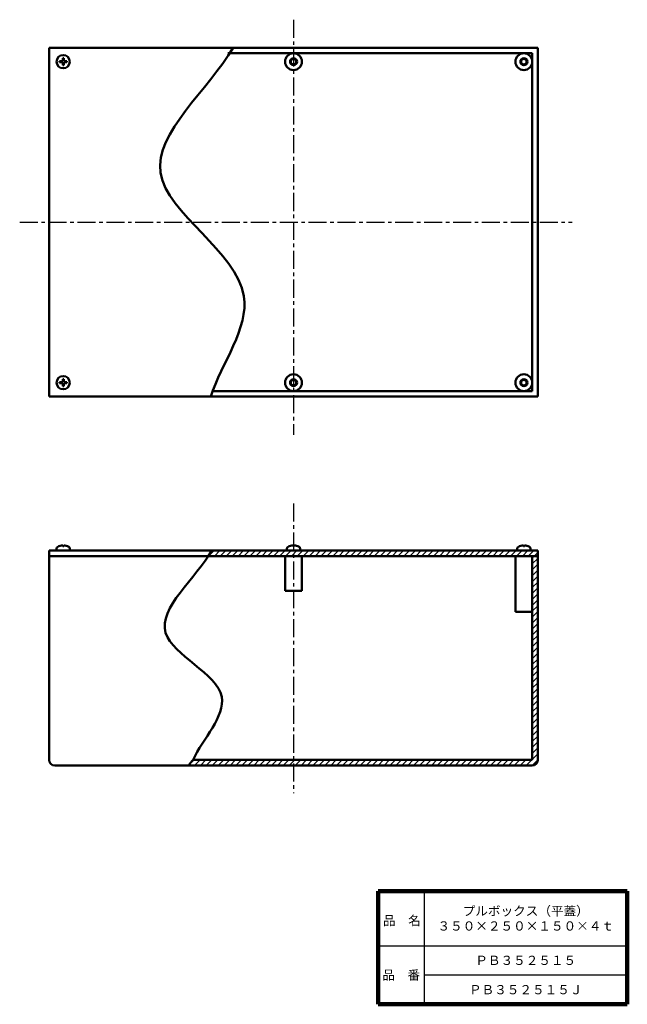
# Model space of a CAD drawing. Units: millimetres. Extents: x 158 to 593, y 88 to 793.
import ezdxf

# ---------------------------------------------------------------- set-up
doc = ezdxf.new("R2010")
doc.units = ezdxf.units.MM
doc.header["$LTSCALE"] = 0.407373
doc.linetypes.add('CENTER', pattern=[50.8, 31.75, -6.35, 6.35, -6.35])
doc.layers.add('NoLayerName_001', color=7, linetype='Continuous')
doc.layers.add('NoLayerName_002', color=7, linetype='Continuous')
doc.styles.get("Standard").update_dxf_attribs({"font": 'txt', "bigfont": 'extfont2'})

# ---------------------------------------------------------------- blocks, each defined once
blk = doc.blocks.new('*X1')
at = {"layer": 'NoLayerName_001', "color": 7, "linetype": 'Continuous', "lineweight": 25}
for p, q in [((0, 0), (4, 4)), ((4.24, 0), (8.24, 4)), ((8.49, 0), (12.49, 4)), ((12.73, 0), (16.73, 4)), ((16.97, 0), (20.97, 4)), ((21.21, 0), (25.21, 4)), ((25.46, 0), (29.46, 4)), ((29.7, 0), (33.7, 4)), ((33.94, 0), (37.94, 4)), ((38.18, 0), (42.18, 4)), ((42.43, 0), (46.43, 4)), ((46.67, 0), (50.67, 4)), ((50.91, 0), (54.91, 4)), ((55.15, 0), (59.15, 4)), ((59.4, 0), (63.4, 4)), ((63.64, 0), (67.64, 4)), ((67.88, 0), (71.88, 4)), ((72.12, 0), (76.12, 4)), ((76.37, 0), (80.37, 4)), ((80.61, 0), (84.61, 4)), ((84.85, 0), (88.85, 4)), ((89.1, 0), (93.1, 4)), ((93.34, 0), (97.34, 4)), ((97.58, 0), (101.58, 4)), ((101.82, 0), (105.82, 4)), ((106.07, 0), (110.07, 4)), ((110.31, 0), (114.31, 4)), ((114.55, 0), (118.55, 4)), ((118.79, 0), (122.79, 4)), ((123.04, 0), (127.04, 4)), ((127.28, 0), (131.28, 4)), ((131.52, 0), (135.52, 4)), ((135.76, 0), (139.76, 4)), ((140.01, 0), (144.01, 4)), ((144.25, 0), (148.25, 4)), ((148.49, 0), (152.49, 4)), ((152.74, 0), (156.74, 4)), ((156.98, 0), (160.98, 4)), ((161.22, 0), (165.22, 4)), ((165.46, 0), (169.46, 4)), ((169.71, 0), (173.71, 4)), ((173.95, 0), (177.95, 4)), ((178.19, 0), (182.19, 4)), ((182.43, 0), (186.43, 4)), ((186.68, 0), (190.68, 4)), ((190.92, 0), (194.92, 4)), ((195.16, 0), (199.16, 4)), ((199.4, 0), (203.4, 4)), ((203.65, 0), (207.65, 4)), ((207.89, 0), (211.89, 4)), ((212.13, 0), (216.13, 4)), ((216.37, 0), (220.37, 4)), ((220.62, 0), (224.62, 4)), ((224.86, 0), (228.86, 4)), ((229.1, 0), (233.1, 4)), ((233.35, 0), (235.96, 2.61))]:
    blk.add_line(p, q, dxfattribs=at)
blk = doc.blocks.new('*X2')
at = {"layer": 'NoLayerName_001', "color": 7, "linetype": 'Continuous', "lineweight": 25}
for p, q in [((246.19, 148.61), (247.58, 150)), ((246.19, 144.37), (250.19, 148.37)), ((246.19, 140.13), (250.19, 144.13)), ((246.19, 135.88), (250.19, 139.88)), ((246.19, 131.64), (250.19, 135.64)), ((246.19, 127.4), (250.19, 131.4)), ((246.19, 123.16), (250.19, 127.16)), ((246.19, 118.91), (250.19, 122.91)), ((246.19, 114.67), (250.19, 118.67)), ((246.19, 110.43), (250.19, 114.43)), ((246.19, 106.19), (250.19, 110.19)), ((246.19, 101.94), (250.19, 105.94)), ((246.19, 97.7), (250.19, 101.7)), ((246.19, 93.46), (250.19, 97.46)), ((246.19, 89.22), (250.19, 93.22)), ((246.19, 84.97), (250.19, 88.97)), ((246.19, 80.73), (250.19, 84.73)), ((246.19, 76.49), (250.19, 80.49)), ((246.19, 72.25), (250.19, 76.25)), ((246.19, 68), (250.19, 72)), ((246.19, 63.76), (250.19, 67.76)), ((246.19, 59.52), (250.19, 63.52)), ((246.19, 55.27), (250.19, 59.27)), ((246.19, 51.03), (250.19, 55.03)), ((246.19, 46.79), (250.19, 50.79)), ((246.19, 42.55), (250.19, 46.55)), ((246.19, 38.3), (250.19, 42.3)), ((246.19, 34.06), (250.19, 38.06)), ((246.19, 29.82), (250.19, 33.82)), ((246.19, 25.58), (250.19, 29.58)), ((246.19, 21.33), (250.19, 25.33)), ((246.19, 17.09), (250.19, 21.09)), ((246.19, 12.85), (250.19, 16.85)), ((246.19, 8.61), (250.19, 12.61)), ((246.19, 4.36), (250.19, 8.36)), ((0, 0), (4, 4)), ((4.24, 0), (8.24, 4)), ((8.49, 0), (12.49, 4)), ((12.73, 0), (16.73, 4)), ((16.97, 0), (20.97, 4)), ((21.21, 0), (25.21, 4)), ((25.46, 0), (29.46, 4)), ((29.7, 0), (33.7, 4)), ((33.94, 0), (37.94, 4)), ((38.18, 0), (42.18, 4)), ((42.43, 0), (46.43, 4)), ((46.67, 0), (50.67, 4)), ((50.91, 0), (54.91, 4)), ((55.15, 0), (59.15, 4)), ((59.4, 0), (63.4, 4)), ((63.64, 0), (67.64, 4)), ((67.88, 0), (71.88, 4)), ((72.12, 0), (76.12, 4)), ((76.37, 0), (80.37, 4)), ((80.61, 0), (84.61, 4)), ((84.85, 0), (88.85, 4)), ((89.1, 0), (93.1, 4)), ((93.34, 0), (97.34, 4)), ((97.58, 0), (101.58, 4)), ((101.82, 0), (105.82, 4)), ((106.07, 0), (110.07, 4)), ((110.31, 0), (114.31, 4)), ((114.55, 0), (118.55, 4)), ((118.79, 0), (122.79, 4)), ((123.04, 0), (127.04, 4)), ((127.28, 0), (131.28, 4)), ((131.52, 0), (135.52, 4)), ((135.76, 0), (139.76, 4)), ((140.01, 0), (144.01, 4)), ((144.25, 0), (148.25, 4)), ((148.49, 0), (152.49, 4)), ((152.74, 0), (156.74, 4)), ((156.98, 0), (160.98, 4)), ((161.22, 0), (165.22, 4)), ((165.46, 0), (169.46, 4)), ((169.71, 0), (173.71, 4)), ((173.95, 0), (177.95, 4)), ((178.19, 0), (182.19, 4)), ((182.43, 0), (186.43, 4)), ((186.68, 0), (190.68, 4)), ((190.92, 0), (194.92, 4)), ((195.16, 0), (199.16, 4)), ((199.4, 0), (203.4, 4)), ((203.65, 0), (207.65, 4)), ((207.89, 0), (211.89, 4)), ((212.13, 0), (216.13, 4)), ((216.37, 0), (220.37, 4)), ((220.62, 0), (224.62, 4)), ((224.86, 0), (228.86, 4)), ((229.1, 0), (233.1, 4)), ((233.35, 0), (237.35, 4)), ((237.59, 0), (241.59, 4)), ((241.83, 0), (245.83, 4)), ((246.07, 0), (250.19, 4.12))]:
    blk.add_line(p, q, dxfattribs=at)

msp = doc.modelspace()

# ---------------------------------------------------------------- linework, layer by layer
at = {"layer": 'NoLayerName_001', "color": 2, "linetype": 'CENTER', "lineweight": 25}
for p, q in [((353.99, 793.03), (353.99, 495.59)), ((157.84, 647.95), (553.57, 647.95)), ((353.99, 446.3), (353.99, 238.83))]:
    msp.add_line(p, q, dxfattribs=at)
at = {"layer": 'NoLayerName_001', "color": 3, "linetype": 'Continuous', "lineweight": 50}
for p, q in [((528.99, 772.95), (178.99, 772.95)), ((178.99, 772.95), (178.99, 522.95)), ((528.99, 522.95), (528.99, 772.95)), ((187.63, 763.31), (186.44, 763.31)), ((186.44, 763.31), (186.44, 762.59)), ((187.63, 762.59), (186.44, 762.59)), ((188.63, 764.31), (188.63, 765.5)), ((189.35, 765.5), (188.63, 765.5)), ((189.35, 764.31), (189.35, 765.5)), ((190.35, 763.31), (191.54, 763.31)), ((190.35, 762.59), (191.54, 762.59)), ((191.54, 762.59), (191.54, 763.31)), ((306.87, 768.95), (524.99, 768.95)), ((524.99, 526.95), (524.99, 768.95)), ((188.63, 761.59), (188.63, 760.4)), ((188.63, 760.4), (189.35, 760.4)), ((189.35, 761.59), (189.35, 760.4)), ((187.63, 533.31), (186.44, 533.31)), ((186.44, 532.59), (186.44, 533.31)), ((187.63, 532.59), (186.44, 532.59)), ((188.63, 534.31), (188.63, 535.5)), ((188.63, 535.5), (189.35, 535.5)), ((188.63, 531.59), (188.63, 530.4)), ((189.35, 530.4), (188.63, 530.4)), ((189.35, 534.31), (189.35, 535.5)), ((189.35, 531.59), (189.35, 530.4)), ((190.35, 533.31), (191.54, 533.31)), ((190.35, 532.59), (191.54, 532.59)), ((191.54, 533.31), (191.54, 532.59)), ((528.99, 522.95), (178.99, 522.95)), ((296.98, 526.95), (524.99, 526.95)), ((188.63, 415.84), (188.63, 416.38)), ((189.35, 415.84), (189.35, 416.38)), ((353.63, 415.84), (353.63, 416.38)), ((354.35, 415.84), (354.35, 416.38)), ((518.63, 415.84), (518.63, 416.38)), ((519.35, 415.84), (519.35, 416.38)), ((313.42, 412.69), (178.99, 412.69)), ((178.99, 262.69), (178.99, 412.69)), ((184.24, 413.96), (184.24, 412.69)), ((184.24, 412.69), (193.74, 412.69)), ((189.35, 415.84), (188.63, 415.84)), ((193.74, 413.96), (193.74, 412.69)), ((313.42, 412.69), (528.99, 412.69)), ((349.24, 413.96), (349.24, 412.69)), ((349.24, 412.69), (358.74, 412.69)), ((354.35, 415.84), (353.63, 415.84)), ((358.74, 413.96), (358.74, 412.69)), ((514.24, 413.96), (514.24, 412.69)), ((514.24, 412.69), (523.74, 412.69)), ((519.35, 415.84), (518.63, 415.84)), ((523.74, 413.96), (523.74, 412.69)), ((528.99, 262.69), (528.99, 412.69)), ((311.92, 408.69), (178.99, 408.69)), ((311.92, 408.69), (528.99, 408.69)), ((347.99, 383.69), (347.99, 408.69)), ((359.99, 383.69), (359.99, 408.69)), ((512.99, 368.69), (512.99, 408.69)), ((524.99, 262.69), (524.99, 408.69)), ((359.99, 383.69), (347.99, 383.69)), ((512.99, 368.69), (524.99, 368.69)), ((524.99, 262.69), (282.06, 262.69)), ((182.99, 258.69), (313.46, 258.69)), ((524.99, 258.69), (313.46, 258.69))]:
    msp.add_line(p, q, dxfattribs=at)
for centre, radius in [((188.99, 762.95), 4.75), ((353.99, 762.95), 6), ((353.99, 762.95), 2.5), ((353.99, 762.95), 2.5), ((353.99, 762.95), 2), ((518.99, 762.95), 6), ((518.99, 762.95), 2.5), ((518.99, 762.95), 2.5), ((518.99, 762.95), 2), ((188.99, 532.95), 4.75), ((353.99, 532.95), 6), ((518.99, 532.95), 6), ((353.99, 532.95), 2.5), ((353.99, 532.95), 2.5), ((353.99, 532.95), 2), ((518.99, 532.95), 2.5), ((518.99, 532.95), 2.5), ((518.99, 532.95), 2)]:
    msp.add_circle(centre, radius, dxfattribs=at)
for centre, radius, start, end in [((187.63, 764.31), 1, 270, 0), ((187.63, 761.59), 1, 0, 90), ((190.35, 764.31), 1, 180, 270), ((190.35, 761.59), 1, 90, 180), ((187.63, 534.31), 1, 270, 0), ((187.63, 531.59), 1, 0, 90), ((190.35, 534.31), 1, 180, 270), ((190.35, 531.59), 1, 90, 180), ((188.99, 408.39), 8, 92.57918, 119.48446), ((188.99, 408.39), 8, 60.51554, 87.42082), ((353.99, 408.39), 8, 92.57918, 119.48446), ((353.99, 408.39), 8, 60.51554, 87.42082), ((518.99, 408.39), 8, 92.57918, 119.48446), ((518.99, 408.39), 8, 60.51554, 87.42082), ((185.84, 413.96), 1.6, 119.48446, 180), ((192.14, 413.96), 1.6, 0, 60.51554), ((350.84, 413.96), 1.6, 119.48446, 180), ((357.14, 413.96), 1.6, 0, 60.51554), ((515.84, 413.96), 1.6, 119.48446, 180), ((522.14, 413.96), 1.6, 0, 60.51554), ((182.99, 262.69), 4, 180, 270), ((524.99, 262.69), 4, 270, 0)]:
    msp.add_arc(centre, radius, start, end, dxfattribs=at)
at = {"layer": 'NoLayerName_001', "color": 7, "linetype": 'Continuous', "lineweight": 50}
for points, knots in [([(310.72, 772.95), (293.4, 743.09), (214.33, 679.99), (349.3, 607.76), (302.59, 546.94), (294.65, 522.95)], [0, 0, 0, 0, 103.572261, 210.278111, 286.098948, 286.098948, 286.098948, 286.098948]), ([(295.41, 412.69), (284.4, 393.02), (231.97, 352), (325.29, 314.14), (288.9, 277.71), (282.06, 262.69)], [0, 0, 0, 0, 67.622783, 128.663073, 178.167422, 178.167422, 178.167422, 178.167422])]:
    msp.add_open_spline(points, degree=3, knots=knots, dxfattribs=at)
msp.add_open_spline([(282.06, 262.69), (280.96, 261.36), (279.86, 260.02), (278.75, 258.69)], degree=3, dxfattribs=at)
at = {"layer": 'NoLayerName_002', "color": 7, "linetype": 'Continuous', "lineweight": 100}
for p, q in [((414.58, 168.54), (414.58, 87.54)), ((593.08, 168.54), (414.58, 168.54)), ((593.08, 168.54), (593.08, 87.54)), ((414.58, 87.54), (593.08, 87.54))]:
    msp.add_line(p, q, dxfattribs=at)
at = {"layer": 'NoLayerName_002', "color": 7, "linetype": 'Continuous', "lineweight": 25}
for p, q in [((447.58, 168.54), (447.58, 87.54)), ((414.58, 129.54), (593.08, 129.54)), ((447.58, 108.54), (593.08, 108.54))]:
    msp.add_line(p, q, dxfattribs=at)

# ---------------------------------------------------------------- block references
at = {"layer": 'NoLayerName_001', "color": 7, "linetype": 'Continuous', "lineweight": 25}
for name, p in [('*X1', (293.03, 408.69)), ('*X2', (278.79, 258.69))]:
    msp.add_blockref(name, p, dxfattribs=at)

# ---------------------------------------------------------------- texts
at = {"layer": 'NoLayerName_001', "color": 7, "lineweight": 50, "char_height": 6.6207, "attachment_point": 5}
for s, insert, width, line_spacing_factor in [('\\fMS PGothic|b0|c128|p50;\\A1;\\T0.772797;プルボックス（平蓋）\\P３５０×２５０×１５０×４ｔ', (520.33, 149.04), 86.4572, 0.974542), ('\\fMS PGothic|b0|c128|p50;\\A1;ＰＢ３５２５１５', (520.33, 119.04), 57.0273, 0.779633), ('\\fMS PGothic|b0|c128|p50;\\A1;ＰＢ３５２５１５Ｊ', (520.33, 98.04), 63.0545, 0.779633)]:
    msp.add_mtext(s, dxfattribs=dict(at, insert=insert, width=width, line_spacing_factor=line_spacing_factor))
at = {"layer": 'NoLayerName_002', "color": 7, "lineweight": 50, "char_height": 6.6207, "width": 27.3545, "line_spacing_factor": 0.779633}
for s, insert, attachment_point in [('\\fMS PGothic|b0|c128|p50;\\A1;品\u3000名', (418.02, 144.24), 7), ('\\fMS PGothic|b0|c128|p50;\\A1;品\u3000番', (431.08, 108.54), 5)]:
    msp.add_mtext(s, dxfattribs=dict(at, insert=insert, attachment_point=attachment_point))

doc.saveas('drawing.dxf')
